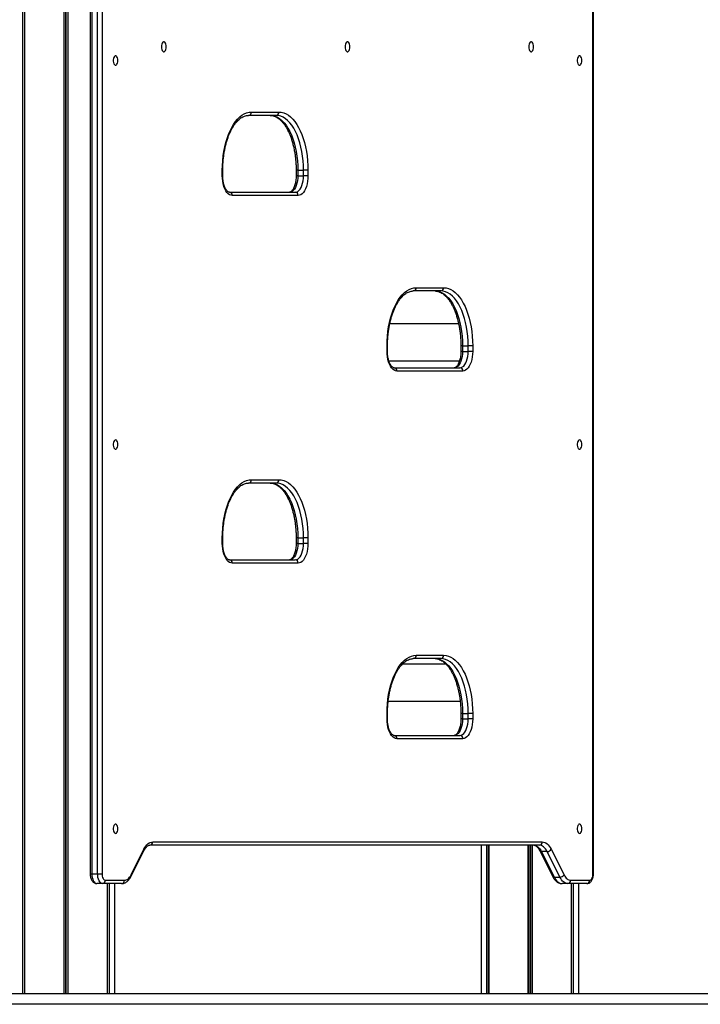
# Model space of a CAD drawing. Units: millimetres. Extents: x 2694 to 7614, y -232 to 10261.
# Drawn here: x 5586 to 6206, y 7843 to 8740 of the extents above; entities that cross this region are included whole.
import ezdxf

# ---------------------------------------------------------------- set-up
doc = ezdxf.new("R2010")
doc.units = ezdxf.units.MM
doc.header["$LTSCALE"] = 50

msp = doc.modelspace()

# ---------------------------------------------------------------- linework, layer by layer
at = {"color": 7, "linetype": 'Continuous', "lineweight": 25}
for p, q in [((5626.26, 10250.85), (5626.26, 7852.85)), ((5626.4, 10250.85), (5626.4, 7852.85)), ((5629.89, 10250.85), (5629.89, 7852.85)), ((5630.03, 10250.85), (5630.03, 7852.85)), ((5590.54, 10153.01), (5590.54, 7852.85)), ((5590.58, 10153.06), (5590.58, 7852.85)), ((5650.38, 9443.85), (5650.38, 7961.85)), ((5651.88, 9443.85), (5651.88, 7961.85)), ((5657.07, 7961.85), (5657.07, 9443.85)), ((5661.17, 9443.85), (5661.17, 7961.85)), ((6108.17, 7961.85), (6108.17, 9443.85)), ((6108.57, 7961.85), (6108.57, 9443.85)), ((5588.7, 9277.98), (5588.7, 7852.85)), ((5588.8, 9278.07), (5588.8, 7852.85)), ((5819.57, 8652.85), (5794.57, 8652.85)), ((5797.17, 8655.85), (5822.17, 8655.85)), ((5770.67, 8597.85), (5770.67, 8602.85)), ((5771.07, 8597.85), (5771.07, 8602.85)), ((5837.88, 8602.85), (5837.88, 8597.85)), ((5839.38, 8602.85), (5844.57, 8602.85)), ((5839.38, 8602.85), (5839.38, 8597.85)), ((5839.38, 8597.85), (5844.57, 8597.85)), ((5848.67, 8602.85), (5844.57, 8602.85)), ((5844.57, 8597.85), (5844.57, 8602.85)), ((5848.67, 8597.85), (5844.57, 8597.85)), ((5848.67, 8602.85), (5848.67, 8597.85)), ((5777.07, 8582.85), (5837.07, 8582.85)), ((5839.67, 8579.85), (5779.67, 8579.85)), ((5969.57, 8492.85), (5944.57, 8492.85)), ((5947.17, 8495.85), (5972.17, 8495.85)), ((5985.84, 8462.85), (5923.12, 8462.85)), ((5920.67, 8437.85), (5920.67, 8442.85)), ((5921.07, 8437.85), (5921.07, 8442.85)), ((5987.88, 8442.85), (5987.88, 8437.85)), ((5989.38, 8442.85), (5994.57, 8442.85)), ((5989.38, 8442.85), (5989.38, 8437.85)), ((5998.67, 8442.85), (5994.57, 8442.85)), ((5994.57, 8437.85), (5994.57, 8442.85)), ((5998.67, 8442.85), (5998.67, 8437.85)), ((5989.38, 8437.85), (5994.57, 8437.85)), ((5998.67, 8437.85), (5994.57, 8437.85)), ((5922.33, 8429.15), (5986.61, 8429.15)), ((5927.07, 8422.85), (5987.07, 8422.85)), ((5989.67, 8419.85), (5929.67, 8419.85)), ((5819.57, 8317.85), (5794.57, 8317.85)), ((5797.17, 8320.85), (5822.17, 8320.85)), ((5770.67, 8262.85), (5770.67, 8267.85)), ((5771.07, 8262.85), (5771.07, 8267.85)), ((5837.88, 8267.85), (5837.88, 8262.85)), ((5839.38, 8267.85), (5844.57, 8267.85)), ((5839.38, 8267.85), (5839.38, 8262.85)), ((5848.67, 8267.85), (5844.57, 8267.85)), ((5844.57, 8262.85), (5844.57, 8267.85)), ((5848.67, 8267.85), (5848.67, 8262.85)), ((5839.38, 8262.85), (5844.57, 8262.85)), ((5848.67, 8262.85), (5844.57, 8262.85)), ((5777.07, 8247.85), (5837.07, 8247.85)), ((5839.67, 8244.85), (5779.67, 8244.85)), ((5969.57, 8157.85), (5944.57, 8157.85)), ((5947.17, 8160.85), (5972.17, 8160.85)), ((5974.36, 8152.85), (5934.6, 8152.85)), ((5921.72, 8119.15), (5987.23, 8119.15)), ((5920.67, 8102.85), (5920.67, 8107.85)), ((5921.07, 8102.85), (5921.07, 8107.85)), ((5987.88, 8107.85), (5987.88, 8102.85)), ((5989.38, 8107.85), (5994.57, 8107.85)), ((5989.38, 8107.85), (5989.38, 8102.85)), ((5989.38, 8102.85), (5994.57, 8102.85)), ((5998.67, 8107.85), (5994.57, 8107.85)), ((5994.57, 8102.85), (5994.57, 8107.85)), ((5998.67, 8102.85), (5994.57, 8102.85)), ((5998.67, 8107.85), (5998.67, 8102.85)), ((5927.07, 8087.85), (5987.07, 8087.85)), ((5989.67, 8084.85), (5929.67, 8084.85)), ((6059.43, 7987.85), (5704.71, 7987.85)), ((5707.31, 7990.85), (6062.03, 7990.85)), ((6006.3, 7987.85), (6006.3, 7852.85)), ((6011.36, 7987.85), (6011.36, 7852.85)), ((6011.46, 7987.85), (6011.46, 7852.85)), ((6013.2, 7987.85), (6013.2, 7852.85)), ((6013.24, 7987.85), (6013.24, 7852.85)), ((6048.92, 7987.85), (6048.92, 7852.85)), ((6049.06, 7987.85), (6049.06, 7852.85)), ((6052.55, 7987.85), (6052.55, 7852.85)), ((6052.69, 7987.85), (6052.69, 7852.85)), ((5687.54, 7960.83), (5699.18, 7984.11)), ((5687.62, 7959.49), (5699.27, 7982.77)), ((6059.68, 7982.77), (6071.33, 7959.49)), ((6066.5, 7981.99), (6061.31, 7981.99)), ((6061.31, 7981.99), (6072.95, 7958.71)), ((6078.14, 7958.71), (6066.5, 7981.99)), ((6070.16, 7984.11), (6081.8, 7960.83)), ((5651.88, 7961.85), (5657.07, 7961.85)), ((5657.07, 7961.85), (5661.17, 7961.85)), ((6072.95, 7958.71), (6078.14, 7958.71)), ((5661.57, 7952.85), (5656.38, 7952.85)), ((5678.93, 7952.85), (5661.57, 7952.85)), ((5664.17, 7955.85), (5681.53, 7955.85)), ((5665.7, 7952.85), (5665.7, 7852.85)), ((5665.74, 7952.85), (5665.74, 7852.85)), ((5667.48, 7952.85), (5667.48, 7852.85)), ((5667.59, 7952.85), (5667.59, 7852.85)), ((5672.64, 7852.85), (5672.64, 7952.85)), ((5672.94, 7852.85), (5672.94, 7952.85)), ((6085.21, 7952.85), (6080.02, 7952.85)), ((6102.57, 7952.85), (6085.21, 7952.85)), ((6087.81, 7955.85), (6105.17, 7955.85)), ((6088.36, 7952.85), (6088.36, 7852.85)), ((6088.4, 7952.85), (6088.4, 7852.85)), ((6090.15, 7952.85), (6090.15, 7852.85)), ((6090.25, 7952.85), (6090.25, 7852.85)), ((6095.3, 7852.85), (6095.3, 7952.85)), ((5465.3, 7852.85), (6465.3, 7852.85)), ((6465.3, 7842.85), (5465.3, 7842.85))]:
    msp.add_line(p, q, dxfattribs=at)
at = {"color": 8, "linetype": 'Continuous', "lineweight": 25}
for p, q in [((5628.01, 10250.85), (5628.01, 7852.85)), ((5628.27, 10250.85), (5628.27, 7852.85)), ((5590.48, 10152.86), (5590.48, 7852.85)), ((5771.07, 8602.85), (5770.67, 8602.85)), ((5771.07, 8597.85), (5770.67, 8597.85)), ((5839.38, 8602.85), (5837.88, 8602.85)), ((5839.38, 8597.85), (5837.88, 8597.85)), ((5921.07, 8442.85), (5920.67, 8442.85)), ((5989.38, 8442.85), (5987.88, 8442.85)), ((5921.07, 8437.85), (5920.67, 8437.85)), ((5989.38, 8437.85), (5987.88, 8437.85)), ((5771.07, 8267.85), (5770.67, 8267.85)), ((5839.38, 8267.85), (5837.88, 8267.85)), ((5771.07, 8262.85), (5770.67, 8262.85)), ((5839.38, 8262.85), (5837.88, 8262.85)), ((5921.07, 8107.85), (5920.67, 8107.85)), ((5921.07, 8102.85), (5920.67, 8102.85)), ((5989.38, 8107.85), (5987.88, 8107.85)), ((5989.38, 8102.85), (5987.88, 8102.85)), ((6013.14, 7987.85), (6013.14, 7852.85)), ((6050.67, 7987.85), (6050.67, 7852.85)), ((6050.94, 7987.85), (6050.94, 7852.85)), ((5650.38, 7961.85), (5651.88, 7961.85)), ((6108.17, 7961.85), (6108.57, 7961.85)), ((5665.81, 7952.85), (5665.81, 7852.85)), ((6088.47, 7952.85), (6088.47, 7852.85))]:
    msp.add_line(p, q, dxfattribs=at)
at = {"color": 7, "linetype": 'Continuous', "lineweight": 25, "flags": 128}
for points in [[(5719.67, 8715.35), (5719.58, 8716.62), (5719.31, 8717.78), (5718.89, 8718.75), (5718.36, 8719.44), (5717.74, 8719.8), (5717.1, 8719.8), (5716.49, 8719.44), (5715.95, 8718.75), (5715.53, 8717.78), (5715.26, 8716.62), (5715.17, 8715.35), (5715.26, 8714.08), (5715.53, 8712.92), (5715.95, 8711.95), (5716.49, 8711.26), (5717.1, 8710.9), (5717.74, 8710.9), (5718.36, 8711.26), (5718.89, 8711.95), (5719.31, 8712.92), (5719.58, 8714.08), (5719.67, 8715.35)], [(5886.92, 8715.35), (5886.83, 8716.62), (5886.56, 8717.78), (5886.14, 8718.75), (5885.61, 8719.44), (5884.99, 8719.8), (5884.35, 8719.8), (5883.74, 8719.44), (5883.2, 8718.75), (5882.78, 8717.78), (5882.51, 8716.62), (5882.42, 8715.35), (5882.51, 8714.08), (5882.78, 8712.92), (5883.2, 8711.95), (5883.74, 8711.26), (5884.35, 8710.9), (5884.99, 8710.9), (5885.61, 8711.26), (5886.14, 8711.95), (5886.56, 8712.92), (5886.83, 8714.08), (5886.92, 8715.35)], [(6054.17, 8715.35), (6054.08, 8716.62), (6053.81, 8717.78), (6053.39, 8718.75), (6052.86, 8719.44), (6052.24, 8719.8), (6051.6, 8719.8), (6050.99, 8719.44), (6050.45, 8718.75), (6050.03, 8717.78), (6049.76, 8716.62), (6049.67, 8715.35), (6049.76, 8714.08), (6050.03, 8712.92), (6050.45, 8711.95), (6050.99, 8711.26), (6051.6, 8710.9), (6052.24, 8710.9), (6052.86, 8711.26), (6053.39, 8711.95), (6053.81, 8712.92), (6054.08, 8714.08), (6054.17, 8715.35)], [(5675.55, 8702.85), (5675.45, 8704.1), (5675.18, 8705.24), (5674.75, 8706.17), (5674.2, 8706.81), (5673.58, 8707.09), (5672.95, 8706.99), (5672.36, 8706.53), (5671.86, 8705.74), (5671.51, 8704.69), (5671.32, 8703.48), (5671.32, 8702.22), (5671.51, 8701.01), (5671.86, 8699.96), (5672.36, 8699.17), (5672.95, 8698.71), (5673.58, 8698.61), (5674.2, 8698.89), (5674.75, 8699.53), (5675.18, 8700.46), (5675.45, 8701.6), (5675.55, 8702.85)], [(6098.05, 8702.85), (6097.95, 8704.1), (6097.68, 8705.24), (6097.25, 8706.17), (6096.7, 8706.81), (6096.08, 8707.09), (6095.45, 8706.99), (6094.86, 8706.53), (6094.36, 8705.74), (6094.01, 8704.69), (6093.82, 8703.48), (6093.82, 8702.22), (6094.01, 8701.01), (6094.36, 8699.96), (6094.86, 8699.17), (6095.45, 8698.71), (6096.08, 8698.61), (6096.7, 8698.89), (6097.25, 8699.53), (6097.68, 8700.46), (6097.95, 8701.6), (6098.05, 8702.85)], [(5770.67, 8602.85), (5770.76, 8607.23), (5771.03, 8611.57), (5771.48, 8615.86), (5772.11, 8620.06), (5772.9, 8624.14), (5773.86, 8628.08), (5774.99, 8631.84), (5776.26, 8635.4), (5777.67, 8638.75), (5779.22, 8641.84), (5780.89, 8644.67), (5782.68, 8647.22), (5784.56, 8649.46), (5786.53, 8651.39), (5788.57, 8652.98), (5790.67, 8654.23), (5792.81, 8655.13), (5794.98, 8655.67), (5797.17, 8655.85)], [(5814.38, 8652.85), (5816.56, 8652.66), (5818.72, 8652.09), (5820.85, 8651.15), (5822.93, 8649.83), (5824.94, 8648.17), (5826.88, 8646.15), (5828.72, 8643.81), (5830.45, 8641.15), (5832.05, 8638.21), (5833.53, 8634.99), (5834.86, 8631.53), (5836.03, 8627.85), (5837.03, 8623.98), (5837.87, 8619.95), (5838.52, 8615.79), (5839, 8611.53), (5839.28, 8607.21), (5839.38, 8602.85)], [(5844.57, 8602.85), (5844.48, 8607.21), (5844.19, 8611.53), (5843.72, 8615.79), (5843.07, 8619.95), (5842.23, 8623.98), (5841.22, 8627.85), (5840.05, 8631.53), (5838.72, 8634.99), (5837.25, 8638.21), (5835.64, 8641.15), (5833.91, 8643.81), (5832.07, 8646.15), (5830.14, 8648.17), (5828.12, 8649.83), (5826.04, 8651.15), (5823.91, 8652.09), (5821.75, 8652.66), (5819.57, 8652.85)], [(5822.17, 8655.85), (5824.36, 8655.67), (5826.53, 8655.13), (5828.68, 8654.23), (5830.78, 8652.98), (5832.82, 8651.39), (5834.78, 8649.46), (5836.66, 8647.22), (5838.45, 8644.67), (5840.12, 8641.84), (5841.67, 8638.75), (5843.08, 8635.4), (5844.36, 8631.84), (5845.48, 8628.08), (5846.44, 8624.14), (5847.24, 8620.06), (5847.86, 8615.86), (5848.31, 8611.57), (5848.58, 8607.23), (5848.67, 8602.85)], [(5779.67, 8579.85), (5778.39, 8580.03), (5777.14, 8580.58), (5775.93, 8581.48), (5774.81, 8582.71), (5773.78, 8584.25), (5772.87, 8586.06), (5772.1, 8588.12), (5771.48, 8590.37), (5771.04, 8592.78), (5770.76, 8595.29), (5770.67, 8597.85)], [(5839.38, 8597.85), (5839.28, 8595.5), (5839.01, 8593.21), (5838.56, 8591.04), (5837.94, 8589.03), (5837.18, 8587.24), (5836.29, 8585.71), (5835.28, 8584.48), (5834.19, 8583.58), (5833.05, 8583.03), (5831.88, 8582.85)], [(5837.07, 8582.85), (5838.25, 8583.03), (5839.39, 8583.58), (5840.48, 8584.48), (5841.48, 8585.71), (5842.38, 8587.24), (5843.14, 8589.03), (5843.76, 8591.04), (5844.21, 8593.21), (5844.48, 8595.5), (5844.57, 8597.85)], [(5848.67, 8597.85), (5848.58, 8595.29), (5848.31, 8592.78), (5847.86, 8590.37), (5847.24, 8588.12), (5846.47, 8586.06), (5845.56, 8584.25), (5844.54, 8582.71), (5843.41, 8581.48), (5842.21, 8580.58), (5840.95, 8580.03), (5839.67, 8579.85)], [(5920.67, 8442.85), (5920.76, 8447.23), (5921.03, 8451.57), (5921.48, 8455.86), (5922.11, 8460.06), (5922.9, 8464.14), (5923.86, 8468.08), (5924.99, 8471.84), (5926.26, 8475.4), (5927.67, 8478.75), (5929.22, 8481.84), (5930.89, 8484.67), (5932.68, 8487.22), (5934.56, 8489.46), (5936.53, 8491.39), (5938.57, 8492.98), (5940.67, 8494.23), (5942.81, 8495.13), (5944.98, 8495.67), (5947.17, 8495.85)], [(5964.38, 8492.85), (5966.56, 8492.66), (5968.72, 8492.09), (5970.85, 8491.15), (5972.93, 8489.83), (5974.94, 8488.17), (5976.88, 8486.15), (5978.72, 8483.81), (5980.45, 8481.15), (5982.05, 8478.21), (5983.53, 8474.99), (5984.86, 8471.53), (5986.03, 8467.85), (5987.03, 8463.98), (5987.87, 8459.95), (5988.52, 8455.79), (5989, 8451.53), (5989.28, 8447.21), (5989.38, 8442.85)], [(5994.57, 8442.85), (5994.48, 8447.21), (5994.19, 8451.53), (5993.72, 8455.79), (5993.07, 8459.95), (5992.23, 8463.98), (5991.22, 8467.85), (5990.05, 8471.53), (5988.72, 8474.99), (5987.25, 8478.21), (5985.64, 8481.15), (5983.91, 8483.81), (5982.07, 8486.15), (5980.14, 8488.17), (5978.12, 8489.83), (5976.04, 8491.15), (5973.91, 8492.09), (5971.75, 8492.66), (5969.57, 8492.85)], [(5972.17, 8495.85), (5974.36, 8495.67), (5976.53, 8495.13), (5978.68, 8494.23), (5980.78, 8492.98), (5982.82, 8491.39), (5984.78, 8489.46), (5986.66, 8487.22), (5988.45, 8484.67), (5990.12, 8481.84), (5991.67, 8478.75), (5993.08, 8475.4), (5994.36, 8471.84), (5995.48, 8468.08), (5996.44, 8464.14), (5997.24, 8460.06), (5997.86, 8455.86), (5998.31, 8451.57), (5998.58, 8447.23), (5998.67, 8442.85)], [(5929.67, 8419.85), (5928.39, 8420.03), (5927.14, 8420.58), (5925.93, 8421.48), (5924.81, 8422.71), (5923.78, 8424.25), (5922.87, 8426.06), (5922.1, 8428.12), (5921.48, 8430.37), (5921.04, 8432.78), (5920.76, 8435.29), (5920.67, 8437.85)], [(5989.38, 8437.85), (5989.28, 8435.5), (5989.01, 8433.21), (5988.56, 8431.04), (5987.94, 8429.03), (5987.18, 8427.24), (5986.29, 8425.71), (5985.28, 8424.48), (5984.19, 8423.58), (5983.05, 8423.03), (5981.88, 8422.85)], [(5987.07, 8422.85), (5988.25, 8423.03), (5989.39, 8423.58), (5990.48, 8424.48), (5991.48, 8425.71), (5992.38, 8427.24), (5993.14, 8429.03), (5993.76, 8431.04), (5994.21, 8433.21), (5994.48, 8435.5), (5994.57, 8437.85)], [(5998.67, 8437.85), (5998.58, 8435.29), (5998.31, 8432.78), (5997.86, 8430.37), (5997.24, 8428.12), (5996.47, 8426.06), (5995.56, 8424.25), (5994.54, 8422.71), (5993.41, 8421.48), (5992.21, 8420.58), (5990.95, 8420.03), (5989.67, 8419.85)], [(5675.55, 8352.85), (5675.45, 8354.1), (5675.18, 8355.24), (5674.75, 8356.17), (5674.2, 8356.81), (5673.58, 8357.09), (5672.95, 8356.99), (5672.36, 8356.53), (5671.86, 8355.74), (5671.51, 8354.69), (5671.32, 8353.48), (5671.32, 8352.22), (5671.51, 8351.01), (5671.86, 8349.96), (5672.36, 8349.17), (5672.95, 8348.71), (5673.58, 8348.61), (5674.2, 8348.89), (5674.75, 8349.53), (5675.18, 8350.46), (5675.45, 8351.6), (5675.55, 8352.85)], [(6098.05, 8352.85), (6097.95, 8354.1), (6097.68, 8355.24), (6097.25, 8356.17), (6096.7, 8356.81), (6096.08, 8357.09), (6095.45, 8356.99), (6094.86, 8356.53), (6094.36, 8355.74), (6094.01, 8354.69), (6093.82, 8353.48), (6093.82, 8352.22), (6094.01, 8351.01), (6094.36, 8349.96), (6094.86, 8349.17), (6095.45, 8348.71), (6096.08, 8348.61), (6096.7, 8348.89), (6097.25, 8349.53), (6097.68, 8350.46), (6097.95, 8351.6), (6098.05, 8352.85)], [(5770.67, 8267.85), (5770.76, 8272.23), (5771.03, 8276.57), (5771.48, 8280.86), (5772.11, 8285.06), (5772.9, 8289.14), (5773.86, 8293.08), (5774.99, 8296.84), (5776.26, 8300.4), (5777.67, 8303.75), (5779.22, 8306.84), (5780.89, 8309.67), (5782.68, 8312.22), (5784.56, 8314.46), (5786.53, 8316.39), (5788.57, 8317.98), (5790.67, 8319.23), (5792.81, 8320.13), (5794.98, 8320.67), (5797.17, 8320.85)], [(5814.38, 8317.85), (5816.56, 8317.66), (5818.72, 8317.09), (5820.85, 8316.15), (5822.93, 8314.83), (5824.94, 8313.17), (5826.88, 8311.15), (5828.72, 8308.81), (5830.45, 8306.15), (5832.05, 8303.21), (5833.53, 8299.99), (5834.86, 8296.53), (5836.03, 8292.85), (5837.03, 8288.98), (5837.87, 8284.95), (5838.52, 8280.79), (5839, 8276.53), (5839.28, 8272.21), (5839.38, 8267.85)], [(5844.57, 8267.85), (5844.48, 8272.21), (5844.19, 8276.53), (5843.72, 8280.79), (5843.07, 8284.95), (5842.23, 8288.98), (5841.22, 8292.85), (5840.05, 8296.53), (5838.72, 8299.99), (5837.25, 8303.21), (5835.64, 8306.15), (5833.91, 8308.81), (5832.07, 8311.15), (5830.14, 8313.17), (5828.12, 8314.83), (5826.04, 8316.15), (5823.91, 8317.09), (5821.75, 8317.66), (5819.57, 8317.85)], [(5822.17, 8320.85), (5824.36, 8320.67), (5826.53, 8320.13), (5828.68, 8319.23), (5830.78, 8317.98), (5832.82, 8316.39), (5834.78, 8314.46), (5836.66, 8312.22), (5838.45, 8309.67), (5840.12, 8306.84), (5841.67, 8303.75), (5843.08, 8300.4), (5844.36, 8296.84), (5845.48, 8293.08), (5846.44, 8289.14), (5847.24, 8285.06), (5847.86, 8280.86), (5848.31, 8276.57), (5848.58, 8272.23), (5848.67, 8267.85)], [(5779.67, 8244.85), (5778.39, 8245.03), (5777.14, 8245.58), (5775.93, 8246.48), (5774.81, 8247.71), (5773.78, 8249.25), (5772.87, 8251.06), (5772.1, 8253.12), (5771.48, 8255.37), (5771.04, 8257.78), (5770.76, 8260.29), (5770.67, 8262.85)], [(5839.38, 8262.85), (5839.28, 8260.5), (5839.01, 8258.21), (5838.56, 8256.04), (5837.94, 8254.03), (5837.18, 8252.24), (5836.29, 8250.71), (5835.28, 8249.48), (5834.19, 8248.58), (5833.05, 8248.03), (5831.88, 8247.85)], [(5837.07, 8247.85), (5838.25, 8248.03), (5839.39, 8248.58), (5840.48, 8249.48), (5841.48, 8250.71), (5842.38, 8252.24), (5843.14, 8254.03), (5843.76, 8256.04), (5844.21, 8258.21), (5844.48, 8260.5), (5844.57, 8262.85)], [(5848.67, 8262.85), (5848.58, 8260.29), (5848.31, 8257.78), (5847.86, 8255.37), (5847.24, 8253.12), (5846.47, 8251.06), (5845.56, 8249.25), (5844.54, 8247.71), (5843.41, 8246.48), (5842.21, 8245.58), (5840.95, 8245.03), (5839.67, 8244.85)], [(5920.67, 8107.85), (5920.76, 8112.23), (5921.03, 8116.57), (5921.48, 8120.86), (5922.11, 8125.06), (5922.9, 8129.14), (5923.86, 8133.08), (5924.99, 8136.84), (5926.26, 8140.4), (5927.67, 8143.75), (5929.22, 8146.84), (5930.89, 8149.67), (5932.68, 8152.22), (5934.56, 8154.46), (5936.53, 8156.39), (5938.57, 8157.98), (5940.67, 8159.23), (5942.81, 8160.13), (5944.98, 8160.67), (5947.17, 8160.85)], [(5964.38, 8157.85), (5966.56, 8157.66), (5968.72, 8157.09), (5970.85, 8156.15), (5972.93, 8154.83), (5974.94, 8153.17), (5976.88, 8151.15), (5978.72, 8148.81), (5980.45, 8146.15), (5982.05, 8143.21), (5983.53, 8139.99), (5984.86, 8136.53), (5986.03, 8132.85), (5987.03, 8128.98), (5987.87, 8124.95), (5988.52, 8120.79), (5989, 8116.53), (5989.28, 8112.21), (5989.38, 8107.85)], [(5994.57, 8107.85), (5994.48, 8112.21), (5994.19, 8116.53), (5993.72, 8120.79), (5993.07, 8124.95), (5992.23, 8128.98), (5991.22, 8132.85), (5990.05, 8136.53), (5988.72, 8139.99), (5987.25, 8143.21), (5985.64, 8146.15), (5983.91, 8148.81), (5982.07, 8151.15), (5980.14, 8153.17), (5978.12, 8154.83), (5976.04, 8156.15), (5973.91, 8157.09), (5971.75, 8157.66), (5969.57, 8157.85)], [(5972.17, 8160.85), (5974.36, 8160.67), (5976.53, 8160.13), (5978.68, 8159.23), (5980.78, 8157.98), (5982.82, 8156.39), (5984.78, 8154.46), (5986.66, 8152.22), (5988.45, 8149.67), (5990.12, 8146.84), (5991.67, 8143.75), (5993.08, 8140.4), (5994.36, 8136.84), (5995.48, 8133.08), (5996.44, 8129.14), (5997.24, 8125.06), (5997.86, 8120.86), (5998.31, 8116.57), (5998.58, 8112.23), (5998.67, 8107.85)], [(5929.67, 8084.85), (5928.39, 8085.03), (5927.14, 8085.58), (5925.93, 8086.48), (5924.81, 8087.71), (5923.78, 8089.25), (5922.87, 8091.06), (5922.1, 8093.12), (5921.48, 8095.37), (5921.04, 8097.78), (5920.76, 8100.29), (5920.67, 8102.85)], [(5989.38, 8102.85), (5989.28, 8100.5), (5989.01, 8098.21), (5988.56, 8096.04), (5987.94, 8094.03), (5987.18, 8092.24), (5986.29, 8090.71), (5985.28, 8089.48), (5984.19, 8088.58), (5983.05, 8088.03), (5981.88, 8087.85)], [(5987.07, 8087.85), (5988.25, 8088.03), (5989.39, 8088.58), (5990.48, 8089.48), (5991.48, 8090.71), (5992.38, 8092.24), (5993.14, 8094.03), (5993.76, 8096.04), (5994.21, 8098.21), (5994.48, 8100.5), (5994.57, 8102.85)], [(5998.67, 8102.85), (5998.58, 8100.29), (5998.31, 8097.78), (5997.86, 8095.37), (5997.24, 8093.12), (5996.47, 8091.06), (5995.56, 8089.25), (5994.54, 8087.71), (5993.41, 8086.48), (5992.21, 8085.58), (5990.95, 8085.03), (5989.67, 8084.85)], [(5675.55, 8002.85), (5675.45, 8004.1), (5675.18, 8005.24), (5674.75, 8006.17), (5674.2, 8006.81), (5673.58, 8007.09), (5672.95, 8006.99), (5672.36, 8006.53), (5671.86, 8005.74), (5671.51, 8004.69), (5671.32, 8003.48), (5671.32, 8002.22), (5671.51, 8001.01), (5671.86, 7999.96), (5672.36, 7999.17), (5672.95, 7998.71), (5673.58, 7998.61), (5674.2, 7998.89), (5674.75, 7999.53), (5675.18, 8000.46), (5675.45, 8001.6), (5675.55, 8002.85)], [(6098.05, 8002.85), (6097.95, 8004.1), (6097.68, 8005.24), (6097.25, 8006.17), (6096.7, 8006.81), (6096.08, 8007.09), (6095.45, 8006.99), (6094.86, 8006.53), (6094.36, 8005.74), (6094.01, 8004.69), (6093.82, 8003.48), (6093.82, 8002.22), (6094.01, 8001.01), (6094.36, 7999.96), (6094.86, 7999.17), (6095.45, 7998.71), (6096.08, 7998.61), (6096.7, 7998.89), (6097.25, 7999.53), (6097.68, 8000.46), (6097.95, 8001.6), (6098.05, 8002.85)], [(5699.18, 7984.11), (5700.02, 7985.63), (5700.92, 7986.97), (5701.89, 7988.13), (5702.91, 7989.1), (5703.97, 7989.86), (5705.07, 7990.41), (5706.19, 7990.74), (5707.31, 7990.85)], [(6054.23, 7987.85), (6055.21, 7987.75), (6056.19, 7987.47), (6057.14, 7986.99), (6058.06, 7986.33), (6058.95, 7985.49), (6059.79, 7984.48), (6060.58, 7983.31), (6061.31, 7981.99)], [(6066.5, 7981.99), (6065.77, 7983.31), (6064.99, 7984.48), (6064.14, 7985.49), (6063.26, 7986.33), (6062.33, 7986.99), (6061.38, 7987.47), (6060.41, 7987.75), (6059.43, 7987.85)], [(6062.03, 7990.85), (6063.16, 7990.74), (6064.27, 7990.41), (6065.37, 7989.86), (6066.43, 7989.1), (6067.45, 7988.13), (6068.42, 7986.97), (6069.32, 7985.63), (6070.16, 7984.11)], [(5651.88, 7961.85), (5651.96, 7960.09), (5652.22, 7958.41), (5652.64, 7956.85), (5653.19, 7955.49), (5653.88, 7954.37), (5654.65, 7953.54), (5655.5, 7953.02), (5656.38, 7952.85)], [(5661.57, 7952.85), (5660.69, 7953.02), (5659.85, 7953.54), (5659.07, 7954.37), (5658.39, 7955.49), (5657.83, 7956.85), (5657.42, 7958.41), (5657.16, 7960.09), (5657.07, 7961.85)], [(5661.17, 7961.85), (5661.23, 7960.68), (5661.4, 7959.55), (5661.68, 7958.52), (5662.05, 7957.61), (5662.5, 7956.86), (5663.02, 7956.31), (5663.59, 7955.97), (5664.17, 7955.85)], [(5681.53, 7955.85), (5682.36, 7955.93), (5683.19, 7956.18), (5684, 7956.58), (5684.78, 7957.14), (5685.54, 7957.86), (5686.25, 7958.72), (5686.92, 7959.71), (5687.54, 7960.83)], [(6072.95, 7958.71), (6073.67, 7957.39), (6074.46, 7956.22), (6075.3, 7955.21), (6076.19, 7954.37), (6077.12, 7953.71), (6078.07, 7953.23), (6079.04, 7952.95), (6080.02, 7952.85)], [(6085.21, 7952.85), (6084.23, 7952.95), (6083.26, 7953.23), (6082.31, 7953.71), (6081.39, 7954.37), (6080.5, 7955.21), (6079.66, 7956.22), (6078.87, 7957.39), (6078.14, 7958.71)], [(6081.8, 7960.83), (6082.42, 7959.71), (6083.09, 7958.72), (6083.81, 7957.86), (6084.56, 7957.14), (6085.35, 7956.58), (6086.15, 7956.18), (6086.98, 7955.93), (6087.81, 7955.85)], [(6105.17, 7955.85), (6105.76, 7955.97), (6106.32, 7956.31), (6106.84, 7956.86), (6107.29, 7957.61), (6107.67, 7958.52), (6107.94, 7959.55), (6108.11, 7960.68), (6108.17, 7961.85)]]:
    msp.add_lwpolyline(points, dxfattribs=at)
at = {"color": 7, "linetype": 'Continuous', "lineweight": 25}
for centre, radius, start, end in [((5794.36, 8655.66), 2.82, 274.401, 3.81081), ((5819.36, 8655.66), 2.82, 274.401, 3.81081), ((5776.86, 8580.04), 2.82, 356.18914, 85.59662), ((5836.86, 8580.04), 2.82, 356.18985, 85.59591), ((5944.36, 8495.66), 2.82, 274.40272, 3.81021), ((5969.36, 8495.66), 2.82, 274.40338, 3.81086), ((5926.86, 8420.04), 2.82, 356.18811, 85.59895), ((5986.86, 8420.04), 2.82, 356.18811, 85.59895), ((5794.36, 8320.66), 2.82, 274.40094, 3.81143), ((5819.36, 8320.66), 2.82, 274.40094, 3.81143), ((5776.86, 8245.04), 2.82, 356.1883, 85.59746), ((5836.86, 8245.04), 2.82, 356.18902, 85.59674), ((5944.36, 8160.66), 2.82, 274.40094, 3.81143), ((5969.36, 8160.66), 2.82, 274.40159, 3.81208), ((5926.86, 8085.04), 2.82, 356.18876, 85.59859), ((5986.86, 8085.04), 2.82, 356.18876, 85.59859), ((5704.5, 7990.66), 2.82, 274.4014, 3.81097), ((6059.21, 7990.66), 2.82, 274.40277, 3.8109), ((6066.43, 7986.33), 4.34, 270.96835, 329.24181), ((6078.07, 7963.05), 4.34, 270.96798, 329.24154), ((5661.36, 7955.66), 2.82, 274.40209, 3.81107), ((5678.71, 7955.66), 2.82, 274.40209, 3.81107), ((6085, 7955.66), 2.82, 274.40155, 3.81227), ((6102.36, 7955.66), 2.82, 274.40278, 3.81104)]:
    msp.add_arc(centre, radius, start, end, dxfattribs=at)
at = {"color": 8, "linetype": 'Continuous', "lineweight": 25}
for centre, radius, start, end in [((5697.92, 7983.36), 1.47, 336.38972, 30.88053), ((6061.13, 7983.7), 1.72, 212.73296, 275.97189), ((5686.28, 7960.08), 1.47, 336.34231, 30.88776), ((6072.77, 7960.41), 1.72, 212.6942, 275.97647)]:
    msp.add_arc(centre, radius, start, end, dxfattribs=at)
at = {"color": 7, "linetype": 'Continuous', "lineweight": 25}
for points, knots in [([(5771.07, 8602.85), (5771.08, 8603.55), (5771.09, 8605.57), (5771.23, 8608.92), (5771.54, 8612.86), (5772, 8616.74), (5772.61, 8620.52), (5773.36, 8624.2), (5774.25, 8627.73), (5775.27, 8631.1), (5776.41, 8634.28), (5777.66, 8637.26), (5779.01, 8640.02), (5780.45, 8642.53), (5781.96, 8644.79), (5783.54, 8646.78), (5785.16, 8648.49), (5786.8, 8649.92), (5788.47, 8651.07), (5790.15, 8651.94), (5791.85, 8652.53), (5793.32, 8652.81), (5794.23, 8652.84), (5794.57, 8652.85)], [0, 0, 0, 0, 0.0260998, 0.0758942, 0.1256841, 0.1754465, 0.2251681, 0.2748365, 0.324436, 0.3739539, 0.4233739, 0.4726854, 0.5218765, 0.5709453, 0.6199023, 0.6687808, 0.7176421, 0.7665784, 0.8157795, 0.8655437, 0.9162902, 0.9684906, 1, 1, 1, 1]), ([(5814.38, 8652.85), (5814.65, 8652.84), (5815.53, 8652.82), (5817, 8652.56), (5818.79, 8651.95), (5820.56, 8651.03), (5822.29, 8649.82), (5823.97, 8648.32), (5825.6, 8646.56), (5827.18, 8644.52), (5828.69, 8642.22), (5830.11, 8639.68), (5831.45, 8636.9), (5832.69, 8633.9), (5833.81, 8630.69), (5834.81, 8627.31), (5835.68, 8623.76), (5836.42, 8620.08), (5837.01, 8616.29), (5837.46, 8612.41), (5837.75, 8608.46), (5837.86, 8605.27), (5837.87, 8603.39), (5837.88, 8602.85)], [0, 0, 0, 0, 0.025478, 0.080477, 0.134567, 0.186944, 0.237831, 0.287746, 0.337124, 0.386256, 0.435319, 0.484391, 0.53353, 0.582764, 0.632103, 0.681542, 0.731073, 0.780682, 0.830357, 0.880084, 0.929849, 0.97964, 1, 1, 1, 1]), ([(5777.07, 8582.85), (5777, 8582.85), (5776.79, 8582.86), (5776.4, 8582.97), (5775.81, 8583.3), (5775.13, 8583.87), (5774.4, 8584.73), (5773.67, 8585.88), (5772.98, 8587.29), (5772.37, 8588.92), (5771.85, 8590.76), (5771.45, 8592.76), (5771.18, 8594.88), (5771.08, 8596.6), (5771.07, 8597.59), (5771.07, 8597.85)], [0, 0, 0, 0, 0.043529, 0.13384, 0.215239, 0.293363, 0.376392, 0.458862, 0.541726, 0.625567, 0.710426, 0.796142, 0.882505, 0.969292, 1, 1, 1, 1]), ([(5837.88, 8597.85), (5837.87, 8597.47), (5837.86, 8596.35), (5837.73, 8594.51), (5837.44, 8592.4), (5837.01, 8590.41), (5836.47, 8588.58), (5835.83, 8586.97), (5835.12, 8585.61), (5834.39, 8584.52), (5833.66, 8583.72), (5832.99, 8583.2), (5832.42, 8582.92), (5832.09, 8582.86), (5831.91, 8582.85), (5831.88, 8582.85)], [0, 0, 0, 0, 0.045241, 0.132196, 0.218974, 0.305304, 0.390965, 0.475729, 0.559397, 0.641883, 0.723426, 0.804886, 0.887927, 0.977386, 1, 1, 1, 1]), ([(5921.07, 8442.85), (5921.08, 8443.55), (5921.09, 8445.57), (5921.23, 8448.92), (5921.54, 8452.86), (5922, 8456.74), (5922.61, 8460.52), (5923.36, 8464.2), (5924.25, 8467.73), (5925.27, 8471.1), (5926.41, 8474.28), (5927.66, 8477.26), (5929.01, 8480.02), (5930.45, 8482.53), (5931.96, 8484.79), (5933.54, 8486.78), (5935.16, 8488.49), (5936.8, 8489.92), (5938.47, 8491.07), (5940.15, 8491.94), (5941.85, 8492.53), (5943.32, 8492.81), (5944.23, 8492.84), (5944.57, 8492.85)], [0, 0, 0, 0, 0.0260997, 0.0758949, 0.1256847, 0.1754472, 0.2251687, 0.2748365, 0.3244367, 0.3739539, 0.4233746, 0.4726853, 0.5218763, 0.5709457, 0.6199026, 0.668781, 0.717642, 0.7665785, 0.8157795, 0.8655435, 0.9162904, 0.9684907, 1, 1, 1, 1]), ([(5964.38, 8492.85), (5964.65, 8492.84), (5965.53, 8492.82), (5967, 8492.56), (5968.79, 8491.95), (5970.56, 8491.03), (5972.29, 8489.82), (5973.97, 8488.32), (5975.6, 8486.56), (5977.18, 8484.52), (5978.69, 8482.22), (5980.11, 8479.68), (5981.45, 8476.9), (5982.69, 8473.9), (5983.81, 8470.69), (5984.81, 8467.31), (5985.68, 8463.76), (5986.42, 8460.08), (5987.01, 8456.29), (5987.46, 8452.41), (5987.75, 8448.46), (5987.86, 8445.27), (5987.87, 8443.39), (5987.88, 8442.85)], [0, 0, 0, 0, 0.025478, 0.080477, 0.134567, 0.186944, 0.237831, 0.287747, 0.337125, 0.386256, 0.435319, 0.484391, 0.533529, 0.582764, 0.632103, 0.681542, 0.731073, 0.780682, 0.830357, 0.880084, 0.929849, 0.97964, 1, 1, 1, 1]), ([(5927.07, 8422.85), (5927, 8422.85), (5926.79, 8422.86), (5926.4, 8422.97), (5925.81, 8423.3), (5925.13, 8423.87), (5924.4, 8424.73), (5923.67, 8425.88), (5922.98, 8427.29), (5922.37, 8428.92), (5921.85, 8430.76), (5921.45, 8432.76), (5921.18, 8434.88), (5921.08, 8436.6), (5921.07, 8437.59), (5921.07, 8437.85)], [0, 0, 0, 0, 0.043529, 0.133839, 0.215239, 0.293363, 0.376393, 0.458862, 0.541727, 0.625568, 0.710425, 0.796142, 0.882505, 0.969292, 1, 1, 1, 1]), ([(5987.88, 8437.85), (5987.87, 8437.47), (5987.86, 8436.35), (5987.73, 8434.51), (5987.44, 8432.4), (5987.01, 8430.41), (5986.47, 8428.58), (5985.83, 8426.97), (5985.12, 8425.61), (5984.39, 8424.52), (5983.66, 8423.72), (5982.99, 8423.2), (5982.42, 8422.92), (5982.09, 8422.86), (5981.91, 8422.85), (5981.88, 8422.85)], [0, 0, 0, 0, 0.045241, 0.132197, 0.218972, 0.305303, 0.390963, 0.475729, 0.559397, 0.641884, 0.723427, 0.804887, 0.887928, 0.977387, 1, 1, 1, 1]), ([(5771.07, 8267.85), (5771.08, 8268.55), (5771.09, 8270.57), (5771.23, 8273.92), (5771.54, 8277.86), (5772, 8281.74), (5772.61, 8285.52), (5773.36, 8289.2), (5774.25, 8292.73), (5775.27, 8296.1), (5776.41, 8299.28), (5777.66, 8302.26), (5779.01, 8305.02), (5780.45, 8307.53), (5781.96, 8309.79), (5783.54, 8311.78), (5785.16, 8313.49), (5786.8, 8314.92), (5788.47, 8316.07), (5790.15, 8316.94), (5791.85, 8317.53), (5793.32, 8317.81), (5794.23, 8317.84), (5794.57, 8317.85)], [0, 0, 0, 0, 0.0261, 0.075895, 0.125684, 0.175447, 0.225168, 0.274837, 0.324436, 0.373954, 0.423374, 0.472685, 0.521876, 0.570946, 0.619902, 0.668781, 0.717642, 0.766578, 0.81578, 0.865544, 0.91629, 0.968491, 1, 1, 1, 1]), ([(5814.38, 8317.85), (5814.65, 8317.84), (5815.53, 8317.82), (5817, 8317.56), (5818.79, 8316.95), (5820.56, 8316.03), (5822.29, 8314.82), (5823.97, 8313.32), (5825.6, 8311.56), (5827.18, 8309.52), (5828.69, 8307.22), (5830.11, 8304.68), (5831.45, 8301.9), (5832.69, 8298.9), (5833.81, 8295.69), (5834.81, 8292.31), (5835.68, 8288.76), (5836.42, 8285.08), (5837.01, 8281.29), (5837.46, 8277.41), (5837.75, 8273.46), (5837.86, 8270.27), (5837.87, 8268.39), (5837.88, 8267.85)], [0, 0, 0, 0, 0.025478, 0.080477, 0.134567, 0.186944, 0.237831, 0.287747, 0.337124, 0.386256, 0.435319, 0.484391, 0.53353, 0.582764, 0.632103, 0.681542, 0.731073, 0.780682, 0.830357, 0.880084, 0.929849, 0.97964, 1, 1, 1, 1]), ([(5777.07, 8247.85), (5777, 8247.85), (5776.79, 8247.86), (5776.4, 8247.97), (5775.81, 8248.3), (5775.13, 8248.87), (5774.4, 8249.73), (5773.67, 8250.88), (5772.98, 8252.29), (5772.37, 8253.92), (5771.85, 8255.76), (5771.45, 8257.76), (5771.18, 8259.88), (5771.08, 8261.6), (5771.07, 8262.59), (5771.07, 8262.85)], [0, 0, 0, 0, 0.043529, 0.13384, 0.215239, 0.293363, 0.376392, 0.458862, 0.541725, 0.625567, 0.710425, 0.796142, 0.882505, 0.969292, 1, 1, 1, 1]), ([(5837.88, 8262.85), (5837.87, 8262.47), (5837.86, 8261.35), (5837.73, 8259.51), (5837.44, 8257.4), (5837.01, 8255.41), (5836.47, 8253.58), (5835.83, 8251.97), (5835.12, 8250.61), (5834.39, 8249.52), (5833.66, 8248.72), (5832.99, 8248.2), (5832.42, 8247.92), (5832.09, 8247.86), (5831.91, 8247.85), (5831.88, 8247.85)], [0, 0, 0, 0, 0.045241, 0.132196, 0.218973, 0.305303, 0.390964, 0.475729, 0.559397, 0.641883, 0.723426, 0.804886, 0.887927, 0.977386, 1, 1, 1, 1]), ([(5921.07, 8107.85), (5921.08, 8108.55), (5921.09, 8110.57), (5921.23, 8113.92), (5921.54, 8117.86), (5922, 8121.74), (5922.61, 8125.52), (5923.36, 8129.2), (5924.25, 8132.73), (5925.27, 8136.1), (5926.41, 8139.28), (5927.66, 8142.26), (5929.01, 8145.02), (5930.45, 8147.53), (5931.96, 8149.79), (5933.54, 8151.78), (5935.16, 8153.49), (5936.8, 8154.92), (5938.47, 8156.07), (5940.15, 8156.94), (5941.85, 8157.53), (5943.32, 8157.81), (5944.23, 8157.84), (5944.57, 8157.85)], [0, 0, 0, 0, 0.0260998, 0.0758945, 0.1256844, 0.1754469, 0.2251684, 0.2748365, 0.3244364, 0.3739536, 0.4233743, 0.472685, 0.5218763, 0.5709455, 0.6199023, 0.6687808, 0.717642, 0.7665784, 0.8157795, 0.8655434, 0.9162904, 0.9684907, 1, 1, 1, 1]), ([(5964.38, 8157.85), (5964.65, 8157.84), (5965.53, 8157.82), (5967, 8157.56), (5968.79, 8156.95), (5970.56, 8156.03), (5972.29, 8154.82), (5973.97, 8153.32), (5975.6, 8151.56), (5977.18, 8149.52), (5978.69, 8147.22), (5980.11, 8144.68), (5981.45, 8141.9), (5982.69, 8138.9), (5983.81, 8135.69), (5984.81, 8132.31), (5985.68, 8128.76), (5986.42, 8125.08), (5987.01, 8121.29), (5987.46, 8117.41), (5987.75, 8113.46), (5987.86, 8110.27), (5987.87, 8108.39), (5987.88, 8107.85)], [0, 0, 0, 0, 0.0254777, 0.0804774, 0.1345673, 0.1869439, 0.2378314, 0.2877469, 0.3371246, 0.3862563, 0.4353188, 0.4843909, 0.5335296, 0.5827644, 0.6321031, 0.6815427, 0.7310729, 0.7806823, 0.8303571, 0.8800839, 0.9298489, 0.9796401, 1, 1, 1, 1]), ([(5927.07, 8087.85), (5927, 8087.85), (5926.79, 8087.86), (5926.4, 8087.97), (5925.81, 8088.3), (5925.13, 8088.87), (5924.4, 8089.73), (5923.67, 8090.88), (5922.98, 8092.29), (5922.37, 8093.92), (5921.85, 8095.76), (5921.45, 8097.76), (5921.18, 8099.88), (5921.08, 8101.6), (5921.07, 8102.59), (5921.07, 8102.85)], [0, 0, 0, 0, 0.0435292, 0.1338391, 0.2152391, 0.2933626, 0.3763922, 0.4588618, 0.5417261, 0.625567, 0.7104247, 0.7961419, 0.8825053, 0.9692916, 1, 1, 1, 1]), ([(5987.88, 8102.85), (5987.87, 8102.47), (5987.86, 8101.35), (5987.73, 8099.51), (5987.44, 8097.4), (5987.01, 8095.41), (5986.47, 8093.58), (5985.83, 8091.97), (5985.12, 8090.61), (5984.39, 8089.52), (5983.66, 8088.72), (5982.99, 8088.2), (5982.42, 8087.92), (5982.09, 8087.86), (5981.91, 8087.85), (5981.88, 8087.85)], [0, 0, 0, 0, 0.045241, 0.132196, 0.218973, 0.305304, 0.390965, 0.475729, 0.559397, 0.641885, 0.723427, 0.804887, 0.887928, 0.977387, 1, 1, 1, 1]), ([(5699.27, 7982.77), (5699.41, 7983.05), (5699.83, 7983.87), (5700.58, 7985.02), (5701.48, 7986.12), (5702.36, 7986.94), (5703.2, 7987.48), (5703.99, 7987.8), (5704.46, 7987.83), (5704.71, 7987.85)], [0, 0, 0, 0, 0.079546, 0.228766, 0.376855, 0.524569, 0.673253, 0.82683, 1, 1, 1, 1]), ([(6054.23, 7987.85), (6054.35, 7987.85), (6054.7, 7987.83), (6055.3, 7987.68), (6056.11, 7987.27), (6056.97, 7986.62), (6057.87, 7985.68), (6058.76, 7984.46), (6059.35, 7983.43), (6059.65, 7982.84), (6059.68, 7982.77)], [0, 0, 0, 0, 0.077823, 0.244425, 0.394021, 0.536981, 0.688922, 0.838441, 0.980013, 1, 1, 1, 1]), ([(5650.38, 7961.85), (5650.38, 7961.55), (5650.4, 7960.69), (5650.57, 7959.29), (5650.95, 7957.7), (5651.53, 7956.26), (5652.27, 7955.04), (5653.14, 7954.08), (5654.13, 7953.39), (5655.22, 7952.94), (5655.99, 7952.88), (5656.38, 7952.85)], [0, 0, 0, 0, 0.067998, 0.19446, 0.323, 0.455571, 0.578966, 0.692926, 0.79833, 0.898992, 1, 1, 1, 1]), ([(5678.93, 7952.85), (5679.28, 7952.86), (5680.12, 7952.9), (5681.45, 7953.24), (5682.85, 7953.9), (5684.16, 7954.83), (5685.4, 7956.04), (5686.53, 7957.52), (5687.24, 7958.73), (5687.59, 7959.41), (5687.62, 7959.49)], [0, 0, 0, 0, 0.094951, 0.232891, 0.371782, 0.515219, 0.665538, 0.822893, 0.979958, 1, 1, 1, 1]), ([(6071.33, 7959.49), (6071.5, 7959.15), (6072, 7958.19), (6072.97, 7956.75), (6074.21, 7955.34), (6075.54, 7954.26), (6076.9, 7953.49), (6078.31, 7953.01), (6079.36, 7952.86), (6079.93, 7952.85), (6080.02, 7952.85)], [0, 0, 0, 0, 0.087421, 0.254434, 0.422321, 0.569284, 0.709336, 0.843963, 0.97572, 1, 1, 1, 1]), ([(6102.57, 7952.85), (6102.93, 7952.88), (6103.67, 7952.93), (6104.73, 7953.34), (6105.69, 7953.99), (6106.53, 7954.86), (6107.26, 7955.96), (6107.86, 7957.29), (6108.29, 7958.82), (6108.53, 7960.37), (6108.56, 7961.39), (6108.57, 7961.85)], [0, 0, 0, 0, 0.093505, 0.194369, 0.295179, 0.400877, 0.515462, 0.639615, 0.768106, 0.895445, 1, 1, 1, 1])]:
    msp.add_open_spline(points, degree=3, knots=knots, dxfattribs=at)

doc.saveas('drawing.dxf')
